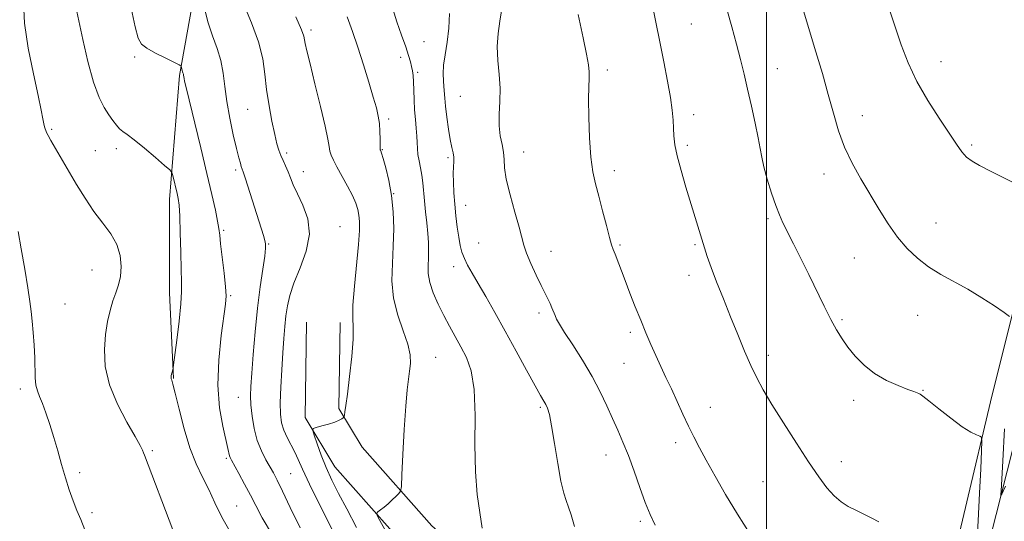
# Model space of a CAD drawing. Extents: x 2149800 to 2152700, y 312300 to 315200.
# Drawn here: x 2150804 to 2151062, y 314035 to 314167 of the extents above; entities that cross this region are included whole.
import ezdxf

# ---------------------------------------------------------------- set-up
doc = ezdxf.new("R2010")
doc.units = 0
doc.header["$MEASUREMENT"] = 0
for name, color, linetype, lineweight in [('DTM HARD BREAKLINE', 7, 'Continuous', 0), ('DTM SPOT ELEVATION', 2, 'Continuous', 13), ('GRID LINE', 7, 'Continuous', 0), ('INDEX CONTOUR', 41, 'Continuous', 13), ('INTERMEDIATE CONTOUR', 44, 'Continuous', 0)]:
    doc.layers.add(name, color=color, linetype=linetype, lineweight=lineweight)

msp = doc.modelspace()

# ---------------------------------------------------------------- linework, layer by layer
at = {"layer": 'DTM HARD BREAKLINE'}
for points in [[(2151028.39, 313914.52, 1199.51), (2151045.85, 313980.82, 1194.2), (2151065.94, 314059.9, 1188.77), (2151080.77, 314113.41, 1185.17), (2151096.23, 314168.74, 1181.57), (2151110.27, 314210.06, 1179.37), (2151128.74, 314262.29, 1176.5), (2151142.14, 314301.17, 1174.18), (2151161.17, 314349.74, 1171.06), (2151184.57, 314404.96, 1168.74), (2151206.8, 314463.86, 1165.88)], [(2150853.4, 314192.74, 1208.91), (2150846.16, 314152.27, 1212.21), (2150843.59, 314119.78, 1214.52), (2150843.58, 314095.29, 1214.6), (2150844.65, 314072.89, 1213.92)], [(2151046.34, 314014.39, 1194.87), (2151058.71, 314066.72, 1191.39), (2151068.44, 314105.65, 1188.95)], [(2151004.7, 313922.8, 1200.68), (2151002.52, 313940.54, 1200.25), (2150992.35, 313954.73, 1200.19), (2150983.37, 313967.07, 1199.64), (2150974.95, 313975.75, 1199.58), (2150962.84, 313982.64, 1199.88), (2150947.74, 313993.85, 1200.56), (2150926.61, 314010.04, 1201.53), (2150906.11, 314028.04, 1203.06), (2150886.89, 314049.69, 1205.2), (2150879.14, 314062.63, 1206.23), (2150879.51, 314087.66, 1206.54)], [(2151013.43, 313923.87, 1200.68), (2151010.98, 313943.84, 1200.25), (2150999.48, 313959.88, 1200.19), (2150990.12, 313972.75, 1199.64), (2150980.39, 313982.78, 1199.58), (2150967.66, 313990.02, 1199.88), (2150953.04, 314000.88, 1200.56), (2150932.2, 314016.85, 1201.53), (2150912.33, 314034.29, 1203.06), (2150894.02, 314054.92, 1205.2), (2150887.98, 314065, 1206.23), (2150888.31, 314087.53, 1206.54)]]:
    msp.add_polyline3d(points, dxfattribs=at)
at = {"layer": 'DTM SPOT ELEVATION'}
for p in [(2150980.28, 314165.8, 1193.02), (2150880.64, 314164.21, 1205.65), (2150910.22, 314161.13, 1201.01), (2150834.4, 314157.12, 1212.27), (2150904.15, 314157.03, 1202.46), (2151045.73, 314155.88, 1187.3), (2150908.62, 314153.11, 1201.75), (2150958.32, 314153.7, 1195.61), (2151002.84, 314154.04, 1191.15), (2150919.76, 314146.81, 1198.96), (2150864.01, 314143.37, 1208.89), (2150980.91, 314142.02, 1193.48), (2151025.17, 314141.76, 1189.29), (2150900.96, 314140.89, 1203.67), (2150812.73, 314138.17, 1215.8), (2150979.3, 314133.94, 1193.67), (2151053.81, 314134.07, 1187.75), (2150824.16, 314132.59, 1214.99), (2150829.61, 314133.12, 1214.43), (2150874.26, 314131.99, 1207.66), (2150899.37, 314132.87, 1203.91), (2150936.4, 314132.22, 1197.28), (2150916.57, 314130.77, 1200.27), (2150860.88, 314127.52, 1210.32), (2150878.6, 314127.08, 1207.36), (2150960.15, 314127.34, 1195.52), (2151015.09, 314126.42, 1190.59), (2150902.29, 314121.26, 1203.98), (2150921.21, 314118.22, 1199.24), (2151000.41, 314114.76, 1192.27), (2151044.4, 314113.58, 1189.18), (2150857.76, 314111.73, 1211.78), (2150888.22, 314112.69, 1207.17), (2150869.55, 314108.13, 1209.88), (2150924.59, 314108.34, 1199.02), (2150943.58, 314106.18, 1197.37), (2150961.65, 314107.89, 1195.8), (2150981.29, 314107.97, 1194.2), (2151023.03, 314104.41, 1190.89), (2150823.27, 314101.3, 1216.89), (2150918.04, 314102.17, 1200.57), (2150979.7, 314099.91, 1194.56), (2150859.64, 314094.55, 1211.82), (2150816.18, 314092.37, 1217.18), (2150940.39, 314090.05, 1198.36), (2151019.83, 314088.3, 1191.78), (2151039.65, 314089.46, 1190.85), (2150964.3, 314084.93, 1196.33), (2150913.34, 314078.38, 1203.18), (2151000.48, 314078.98, 1193.5), (2150962.7, 314076.86, 1196.84), (2150804.5, 314070.1, 1218.42), (2151041.03, 314069.76, 1191.93), (2150861.59, 314067.93, 1210.78), (2151022.85, 314067.19, 1192.46), (2150940.73, 314065.28, 1200.24), (2150985.31, 314065.3, 1195.29), (2150839.03, 314053.96, 1215.78), (2150976.25, 314056.07, 1196.45), (2150858.43, 314051.96, 1212.24), (2150957.97, 314052.86, 1198.7), (2151019.67, 314051.12, 1193.42), (2150819.99, 314048.2, 1217.68), (2150875.3, 314047.91, 1209.05), (2150999.08, 314045.87, 1195.01), (2150861.15, 314039.44, 1213.16), (2150823.22, 314037.75, 1217.72), (2150966.97, 314035.46, 1198.31)]:
    msp.add_point(p, dxfattribs=at)
at = {"layer": 'GRID LINE', "flags": 128}
msp.add_lwpolyline([(2151000, 315000), (2151000, 312500)], dxfattribs=at)
at = {"layer": 'INDEX CONTOUR', "flags": 128}
for points, elevation in [([(2151063.663, 314089.124), (2151062.299, 314090.198), (2151059.774, 314091.868), (2151056.427, 314094.012), (2151052.74, 314096.241), (2151045.689, 314100.161), (2151042.492, 314102.139), (2151039.562, 314104.365), (2151036.862, 314106.934), (2151034.339, 314109.919), (2151031.936, 314113.359), (2151029.583, 314117.143), (2151024.776, 314125.187), (2151022.453, 314129.309), (2151020.442, 314133.504), (2151018.873, 314137.805), (2151017.554, 314142.355), (2151016.218, 314147.318), (2151014.666, 314152.769), (2151012.984, 314158.422), (2151003.343, 314190.483)], 1190), ([(2150877.791, 314033.727), (2150875.221, 314039.037), (2150873.164, 314043.387), (2150871.766, 314046.269), (2150870.785, 314048.147), (2150868.799, 314051.597), (2150867.637, 314053.896), (2150866.579, 314056.646), (2150865.771, 314059.802), (2150865.222, 314063.03), (2150864.905, 314065.93), (2150864.793, 314068.311), (2150864.867, 314070.799), (2150865.106, 314074.239), (2150865.491, 314079.191), (2150866.005, 314085.131), (2150866.63, 314091.257), (2150867.331, 314096.855), (2150867.999, 314101.524), (2150868.507, 314104.949), (2150868.757, 314106.977), (2150868.76, 314108.112), (2150868.557, 314109.023), (2150868.175, 314110.297), (2150863.476, 314125.229), (2150862.892, 314127.017), (2150862.389, 314128.462), (2150862.141, 314129.256), (2150861.75, 314130.685), (2150861.142, 314133.112), (2150860.291, 314136.733), (2150859.367, 314141.065), (2150858.587, 314145.457), (2150858.088, 314149.393), (2150857.673, 314152.909), (2150857.06, 314156.171), (2150856.058, 314159.357), (2150854.825, 314162.662), (2150853.607, 314166.283), (2150852.609, 314170.274)], 1210), ([(2150949.7, 314034.129), (2150948.828, 314037.109), (2150948.142, 314039.198), (2150947.515, 314040.87), (2150946.872, 314042.854), (2150946.154, 314045.942), (2150945.328, 314050.581), (2150944.478, 314055.837), (2150943.718, 314060.429), (2150943.124, 314063.396), (2150942.648, 314065.052), (2150942.204, 314066.029), (2150941.678, 314066.953), (2150940.825, 314068.413), (2150939.369, 314070.991), (2150937.142, 314075.048), (2150934.409, 314080.064), (2150931.539, 314085.301), (2150928.856, 314090.123), (2150926.477, 314094.32), (2150924.475, 314097.782), (2150922.899, 314100.464), (2150921.705, 314102.555), (2150920.833, 314104.308), (2150920.211, 314105.968), (2150919.755, 314107.757), (2150919.37, 314109.89), (2150918.988, 314112.512), (2150918.624, 314115.475), (2150918.315, 314118.56), (2150918.093, 314121.555), (2150917.969, 314124.286), (2150917.947, 314126.588), (2150918.015, 314128.355), (2150918.091, 314129.716), (2150918.076, 314130.86), (2150917.896, 314131.998), (2150917.571, 314133.424), (2150917.147, 314135.451), (2150916.674, 314138.244), (2150916.225, 314141.361), (2150915.878, 314144.208), (2150915.684, 314146.345), (2150915.493, 314149.369), (2150915.363, 314150.891), (2150915.291, 314152.699), (2150915.412, 314154.935), (2150915.804, 314157.707), (2150916.315, 314160.967), (2150916.735, 314164.627), (2150916.908, 314168.525)], 1200), ([(2151062.671, 314044.662), (2151062.03, 314043.384), (2151061.658, 314042.58), (2151061.472, 314042.218), (2151061.429, 314042.44), (2151061.489, 314043.443), (2151061.79, 314048.045), (2151061.981, 314051.33), (2151062.416, 314059.66)], 1190)]:
    msp.add_lwpolyline(points, dxfattribs=dict(at, elevation=elevation))
at = {"layer": 'INTERMEDIATE CONTOUR', "flags": 128}
for points, elevation in [([(2150844.433, 314033.227), (2150837.018, 314052.766), (2150836.782, 314053.433), (2150836.53, 314054.093), (2150835.912, 314055.345), (2150834.589, 314057.686), (2150832.4, 314061.426), (2150829.904, 314066.13), (2150827.834, 314071.171), (2150826.75, 314076.012), (2150826.509, 314080.467), (2150826.791, 314084.43), (2150827.319, 314087.832), (2150827.993, 314090.723), (2150828.75, 314093.184), (2150829.523, 314095.329), (2150830.214, 314097.39), (2150830.711, 314099.634), (2150830.899, 314102.245), (2150830.627, 314105.096), (2150829.742, 314107.98), (2150828.155, 314110.761), (2150826.066, 314113.579), (2150823.744, 314116.646), (2150821.426, 314120.092), (2150819.198, 314123.725), (2150813.668, 314133.175), (2150812.483, 314135.229), (2150811.745, 314136.559), (2150811.342, 314137.346), (2150811.126, 314137.835), (2150810.966, 314138.258), (2150810.814, 314138.788), (2150810.64, 314139.589), (2150810.395, 314140.887), (2150809.942, 314143.179), (2150809.125, 314147.028), (2150807.885, 314152.714), (2150806.564, 314159.396), (2150805.6, 314165.95), (2150805.303, 314171.516)], 1216), ([(2150859.716, 314032.294), (2150857.277, 314036.546), (2150855.453, 314040.325), (2150853.876, 314043.754), (2150852.252, 314047.01), (2150850.58, 314050.495), (2150848.934, 314054.665), (2150847.394, 314059.722), (2150846.065, 314064.86), (2150845.059, 314069.016), (2150844.447, 314071.423), (2150844.142, 314072.461), (2150844.017, 314072.801), (2150843.969, 314073.015), (2150843.977, 314073.271), (2150844.044, 314073.64), (2150844.429, 314075.166), (2150844.511, 314075.54), (2150844.645, 314076.48), (2150845.471, 314082.93), (2150846.074, 314087.929), (2150846.551, 314092.472), (2150846.751, 314095.66), (2150846.735, 314098.251), (2150846.619, 314101.422), (2150846.496, 314105.952), (2150846.375, 314111.023), (2150846.241, 314115.423), (2150846.079, 314118.266), (2150845.862, 314119.996), (2150845.562, 314121.383), (2150844.429, 314126.035), (2150844.176, 314126.84), (2150843.618, 314127.535), (2150842.277, 314128.716), (2150839.88, 314130.766), (2150836.979, 314133.216), (2150834.332, 314135.385), (2150832.512, 314136.773), (2150831.349, 314137.614), (2150830.493, 314138.323), (2150829.642, 314139.247), (2150828.705, 314140.46), (2150827.649, 314141.967), (2150826.444, 314143.854), (2150825.11, 314146.53), (2150823.679, 314150.487), (2150822.207, 314155.896), (2150820.864, 314161.668), (2150819.035, 314170.222)], 1214), ([(2150889.155, 314027.437), (2150883.069, 314039.472), (2150880.245, 314045.181), (2150878.4, 314049.115), (2150877.276, 314051.661), (2150876.403, 314053.574), (2150874.405, 314057.418), (2150873.534, 314059.339), (2150872.955, 314061.246), (2150872.66, 314063.493), (2150872.605, 314066.52), (2150872.74, 314070.579), (2150872.991, 314075.173), (2150873.281, 314079.62), (2150873.55, 314083.386), (2150873.811, 314086.538), (2150874.093, 314089.289), (2150874.457, 314091.878), (2150875.085, 314094.628), (2150876.19, 314097.882), (2150877.828, 314101.859), (2150879.423, 314106.262), (2150880.244, 314110.675), (2150879.795, 314114.731), (2150878.515, 314118.287), (2150877.079, 314121.256), (2150876.017, 314123.6), (2150875.275, 314125.469), (2150874.654, 314127.064), (2150874.002, 314128.554), (2150873.339, 314129.974), (2150872.732, 314131.331), (2150872.219, 314132.695), (2150871.723, 314134.399), (2150871.139, 314136.843), (2150870.407, 314140.275), (2150869.643, 314144.351), (2150869.005, 314148.574), (2150868.556, 314152.595), (2150867.986, 314156.633), (2150866.888, 314161.052), (2150865.017, 314166.097), (2150862.761, 314171.518)], 1208), ([(2151029.445, 314035.326), (2151027.628, 314036.285), (2151023.447, 314038.332), (2151021.452, 314039.371), (2151019.561, 314040.571), (2151017.717, 314042.133), (2151015.83, 314044.25), (2151013.693, 314047.14), (2151011.066, 314051.023), (2151007.839, 314055.942), (2151004.437, 314061.237), (2151001.411, 314066.072), (2150999.161, 314069.861), (2150997.464, 314073.029), (2150995.944, 314076.251), (2150994.297, 314080.053), (2150992.505, 314084.378), (2150990.62, 314089.018), (2150988.717, 314093.739), (2150986.952, 314098.179), (2150985.501, 314101.949), (2150984.478, 314104.805), (2150983.734, 314107.101), (2150981.346, 314115.054), (2150978.92, 314123), (2150977.641, 314127.334), (2150976.616, 314131.183), (2150976.012, 314134.139), (2150975.736, 314136.434), (2150975.625, 314138.458), (2150975.526, 314140.589), (2150975.312, 314143.162), (2150974.862, 314146.498), (2150974.097, 314150.8), (2150973.107, 314155.801), (2150969.926, 314171.458)], 1194), ([(2151069.889, 314121.644), (2151058.682, 314127.237), (2151055.844, 314128.674), (2151053.88, 314129.798), (2151052.446, 314130.903), (2151051.2, 314132.288), (2151049.794, 314134.255), (2151045.263, 314141.04), (2151042.287, 314145.718), (2151039.45, 314150.698), (2151037.14, 314155.599), (2151035.305, 314160.295), (2151033.787, 314164.723), (2151031.253, 314172.481)], 1188), ([(2150870.549, 314031.823), (2150867.895, 314036.361), (2150866.161, 314039.591), (2150864.76, 314042.333), (2150863.246, 314045.198), (2150861.747, 314047.95), (2150859.8, 314051.459), (2150859.442, 314052.159), (2150859.279, 314052.631), (2150858.873, 314054.507), (2150857.501, 314060.368), (2150856.659, 314065.221), (2150856.223, 314071.118), (2150856.465, 314077.714), (2150857.131, 314084.093), (2150858.27, 314092.381), (2150858.391, 314094.523), (2150858.236, 314096.923), (2150857.855, 314100.484), (2150856.973, 314108.127), (2150856.722, 314110.465), (2150856.515, 314112.147), (2150856.184, 314114.063), (2150855.584, 314116.973), (2150854.661, 314121.115), (2150853.379, 314126.599), (2150851.769, 314133.292), (2150847.909, 314149.11), (2150847.517, 314150.775), (2150847.369, 314151.5), (2150847.255, 314152.327), (2150847.196, 314152.641), (2150847.101, 314152.943), (2150846.983, 314153.257), (2150846.868, 314153.602), (2150846.773, 314153.981), (2150846.656, 314154.626), (2150846.565, 314154.812), (2150846.094, 314155.091), (2150842.59, 314156.79), (2150839.923, 314158.132), (2150837.607, 314159.411), (2150836.194, 314160.506), (2150835.369, 314162.088), (2150834.602, 314165.024), (2150833.503, 314169.891)], 1212), ([(2150892.616, 314033.814), (2150890.004, 314038.68), (2150887.872, 314042.762), (2150886.139, 314046.255), (2150884.666, 314049.521), (2150883.355, 314052.789), (2150882.259, 314055.76), (2150881.472, 314058.004), (2150881.091, 314059.237), (2150881.232, 314059.767), (2150882.015, 314060.047), (2150883.466, 314060.441), (2150885.23, 314060.946), (2150886.858, 314061.469), (2150887.998, 314061.93), (2150888.687, 314062.298), (2150889.063, 314062.554), (2150889.254, 314062.712), (2150889.347, 314062.903), (2150889.423, 314063.292), (2150889.556, 314064.1), (2150889.801, 314065.772), (2150890.205, 314068.807), (2150890.775, 314073.415), (2150891.344, 314078.627), (2150891.704, 314083.184), (2150891.726, 314086.257), (2150891.61, 314088.763), (2150891.639, 314092.05), (2150892.008, 314097.02), (2150893.067, 314107.998), (2150893.328, 314111.651), (2150893.355, 314114.014), (2150893.208, 314115.682), (2150892.917, 314117.188), (2150892.39, 314118.824), (2150891.509, 314120.821), (2150890.224, 314123.299), (2150887.458, 314128.294), (2150886.524, 314130.053), (2150885.94, 314131.349), (2150885.61, 314132.429), (2150885.405, 314133.62), (2150885.091, 314135.558), (2150884.396, 314138.958), (2150883.166, 314144.175), (2150881.694, 314150.12), (2150880.388, 314155.342), (2150879.559, 314158.743), (2150879.136, 314160.632), (2150878.782, 314162.561), (2150878.188, 314164.223), (2150876.672, 314167.62)], 1206), ([(2150899.977, 314033.264), (2150898.682, 314035.661), (2150897.988, 314037.005), (2150897.86, 314037.593), (2150898.189, 314037.933), (2150898.868, 314038.436), (2150899.791, 314039.155), (2150900.859, 314040.048), (2150901.958, 314041.053), (2150902.955, 314042.018), (2150903.706, 314042.768), (2150904.123, 314043.336), (2150904.326, 314044.591), (2150904.489, 314047.603), (2150904.749, 314052.993), (2150905.091, 314059.546), (2150905.466, 314065.594), (2150905.828, 314069.865), (2150906.164, 314072.682), (2150906.469, 314074.767), (2150906.7, 314076.767), (2150906.648, 314079.03), (2150906.068, 314081.832), (2150904.845, 314085.36), (2150903.395, 314089.458), (2150902.268, 314093.881), (2150901.863, 314098.419), (2150901.968, 314103), (2150902.222, 314107.586), (2150902.317, 314112.13), (2150902.166, 314116.56), (2150901.735, 314120.796), (2150901.035, 314124.721), (2150900.235, 314128.067), (2150899.546, 314130.529), (2150899.129, 314131.918), (2150898.932, 314132.504), (2150898.857, 314132.673), (2150898.817, 314132.793), (2150898.791, 314133.158), (2150898.775, 314134.045), (2150898.757, 314135.622), (2150898.699, 314137.631), (2150898.558, 314139.707), (2150898.279, 314141.631), (2150897.781, 314143.767), (2150896.974, 314146.626), (2150895.81, 314150.534), (2150894.413, 314155.08), (2150892.949, 314159.669), (2150891.541, 314163.836), (2150890.149, 314167.642)], 1204), ([(2150925.483, 314033.668), (2150924.856, 314037.774), (2150924.18, 314042.515), (2150923.717, 314048.39), (2150923.624, 314055.609), (2150923.635, 314063.21), (2150923.383, 314069.944), (2150922.593, 314074.884), (2150921.378, 314078.404), (2150919.941, 314081.201), (2150916.961, 314086.582), (2150915.457, 314089.407), (2150913.979, 314092.369), (2150912.691, 314095.313), (2150911.786, 314098.04), (2150911.391, 314100.407), (2150911.351, 314102.495), (2150911.445, 314104.439), (2150911.485, 314106.38), (2150911.424, 314108.468), (2150911.252, 314110.856), (2150910.973, 314113.628), (2150910.648, 314116.572), (2150910.353, 314119.412), (2150909.95, 314124.154), (2150909.706, 314126.183), (2150909.356, 314128.093), (2150908.98, 314129.887), (2150908.687, 314131.555), (2150908.551, 314133.107), (2150908.5, 314134.672), (2150908.422, 314136.406), (2150908.239, 314138.429), (2150908.001, 314140.723), (2150907.792, 314143.232), (2150907.671, 314145.87), (2150907.602, 314148.41), (2150907.527, 314150.592), (2150907.4, 314152.24), (2150907.215, 314153.508), (2150906.98, 314154.635), (2150906.681, 314155.866), (2150906.216, 314157.478), (2150905.466, 314159.755), (2150904.379, 314162.845), (2150903.166, 314166.353), (2150902.117, 314169.747)], 1202), ([(2150970.849, 314034.445), (2150969.562, 314037.196), (2150968.259, 314040.345), (2150966.826, 314044.271), (2150965.314, 314048.582), (2150963.815, 314052.704), (2150962.398, 314056.213), (2150961.027, 314059.319), (2150959.644, 314062.389), (2150958.173, 314065.73), (2150956.47, 314069.403), (2150954.374, 314073.409), (2150951.834, 314077.657), (2150949.239, 314081.69), (2150947.088, 314084.959), (2150945.744, 314087.089), (2150945.02, 314088.39), (2150944.596, 314089.342), (2150943.767, 314091.424), (2150943.283, 314092.549), (2150942.72, 314093.722), (2150941.988, 314095.178), (2150940.985, 314097.204), (2150939.673, 314099.945), (2150938.292, 314102.968), (2150937.152, 314105.695), (2150936.447, 314107.778), (2150935.221, 314112.504), (2150934.096, 314116.449), (2150932.828, 314120.953), (2150931.826, 314125.069), (2150931.366, 314128.091), (2150931.238, 314130.288), (2150931.098, 314132.172), (2150930.707, 314134.184), (2150930.227, 314136.467), (2150929.917, 314139.091), (2150929.952, 314142.099), (2150930.14, 314145.416), (2150930.202, 314148.939), (2150929.955, 314152.569), (2150929.599, 314156.227), (2150929.433, 314159.837), (2150929.663, 314163.307), (2150930.127, 314166.487), (2150930.574, 314169.211)], 1198), ([(2150995.726, 314032.099), (2150992.403, 314037.316), (2150989.296, 314042.478), (2150986.534, 314047.285), (2150984.225, 314051.428), (2150982.419, 314054.733), (2150980.943, 314057.547), (2150979.566, 314060.347), (2150978.107, 314063.488), (2150975.091, 314070.122), (2150973.666, 314073.163), (2150972.31, 314076.028), (2150970.998, 314078.854), (2150969.706, 314081.769), (2150968.403, 314084.844), (2150967.05, 314088.136), (2150965.64, 314091.654), (2150964.244, 314095.198), (2150962.96, 314098.52), (2150960.326, 314105.481), (2150959.858, 314106.668), (2150959.432, 314107.885), (2150958.872, 314109.839), (2150958.05, 314112.995), (2150957.064, 314116.842), (2150956.071, 314120.624), (2150955.2, 314123.842), (2150954.491, 314127.003), (2150953.957, 314130.87), (2150953.607, 314135.896), (2150953.423, 314141.314), (2150953.385, 314146.051), (2150953.455, 314149.319), (2150953.541, 314151.483), (2150953.539, 314153.193), (2150953.344, 314155.1), (2150952.857, 314157.863), (2150951.981, 314162.139), (2150950.695, 314168.244)], 1196), ([(2151055.018, 314028.237), (2151055.463, 314035.603), (2151055.853, 314042.857), (2151056.163, 314049.218), (2151056.378, 314053.923), (2151056.47, 314056.481), (2151056.345, 314057.475), (2151055.899, 314057.758), (2151055.016, 314058.084), (2151053.545, 314058.819), (2151051.327, 314060.231), (2151048.346, 314062.434), (2151045.182, 314064.915), (2151042.561, 314067.01), (2151041.008, 314068.222), (2151040.271, 314068.74), (2151039.899, 314068.925), (2151038.617, 314069.421), (2151037.032, 314070.02), (2151034.522, 314070.999), (2151031.455, 314072.385), (2151028.339, 314074.184), (2151025.594, 314076.365), (2151023.281, 314078.742), (2151021.372, 314081.09), (2151019.807, 314083.283), (2151018.389, 314085.582), (2151016.889, 314088.347), (2151015.136, 314091.829), (2151011.106, 314100.094), (2151009.044, 314104.286), (2151007.135, 314108.12), (2151004.342, 314113.665), (2151003.385, 314115.742), (2151002.436, 314118.189), (2151001.338, 314121.448), (2151000.234, 314125.063), (2150999.334, 314128.353), (2150998.774, 314130.875), (2150998.372, 314133.151), (2150997.867, 314135.94), (2150997.069, 314139.768), (2150996.076, 314144.227), (2150995.06, 314148.673), (2150994.139, 314152.647), (2150993.231, 314156.417), (2150992.199, 314160.441), (2150990.964, 314164.992), (2150989.66, 314169.642)], 1192), ([(2150821.381, 314033.193), (2150820.298, 314035.945), (2150819.323, 314038.288), (2150818.33, 314040.839), (2150817.311, 314043.709), (2150816.288, 314046.88), (2150815.277, 314050.312), (2150814.266, 314053.881), (2150813.237, 314057.445), (2150812.186, 314060.847), (2150811.167, 314063.889), (2150810.252, 314066.36), (2150809.499, 314068.155), (2150808.935, 314069.594), (2150808.573, 314071.103), (2150808.406, 314073.033), (2150808.261, 314078.315), (2150808.08, 314081.576), (2150807.83, 314084.906), (2150807.57, 314087.926), (2150807.327, 314090.453), (2150807.001, 314093.088), (2150806.454, 314096.63), (2150805.62, 314101.536), (2150804.694, 314106.88), (2150803.945, 314111.398)], 1218)]:
    msp.add_lwpolyline(points, dxfattribs=dict(at, elevation=elevation))

doc.saveas('drawing.dxf')
